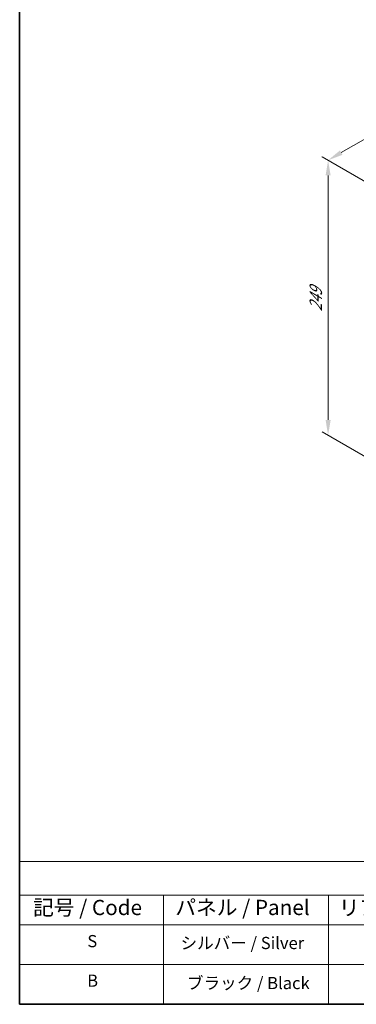
# Model space of a CAD drawing. Units: millimetres. Extents: x 65 to 9509, y 36 to 1300.
# Drawn here: x 65 to 315, y 36 to 764 of the extents above; entities that cross this region are included whole.
import ezdxf

# ---------------------------------------------------------------- set-up
doc = ezdxf.new("R2010")
doc.units = ezdxf.units.MM
doc.header["$LTSCALE"] = 4.5
doc.layers.get('Defpoints').update_dxf_attribs({"lineweight": 25})
for name, color, linetype, lineweight in [('Border (ISO)', 7, 'Continuous', 35), ('Dimension (ISO)', 7, 'Continuous', 18), ('Symbol (ISO)', 7, 'Continuous', 18)]:
    doc.layers.add(name, color=color, linetype=linetype, lineweight=lineweight)
doc.styles.add('Note Text (TK)', font='txt')
doc.styles.add('Note Text (TK2)', font='txt')
doc.dimstyles.new('Default - Method 1b (TK)', dxfattribs={"dimscale": 4.5, "dimtxt": 2.5, "dimasz": 2.5, "dimexe": 1, "dimexo": 1.5, "dimgap": 1, "dimtad": 1, "dimtoh": 1, "dimrnd": 1e-08, "dimdsep": 46, "dimtxsty": 'Note Text (TK)', "dimcen": 0.09, "dimdle": 5, "dimclrd": 100, "dimclre": 100, "dimclrt": 7, "dimadec": 1, "dimazin": 1, "dimtfac": 1, "dimtmove": 0, "dimatfit": 3, "dimfxl": 0, "dimtolj": 1, "dimlwd": -1, "dimlwe": -1, "dimarcsym": 0})

# ---------------------------------------------------------------- blocks, each defined once
blk = doc.blocks.new('図面枠 tk図枠')
at = {"layer": 'Border (ISO)'}
for p, q in [((14.5, 289), (14.5, 8)), ((14.5, 8), (405.5, 8))]:
    blk.add_line(p, q, dxfattribs=at)
blk = doc.blocks.new('テーブル1')
at = {"layer": 'Symbol (ISO)'}
for p, q in [((14.5, 31.47), (224.51, 31.47)), ((14.5, 31.47), (14.5, 25.95)), ((14.5, 25.95), (224.51, 25.95)), ((14.5, 25.95), (14.5, 21.05)), ((38.2, 25.95), (38.2, 21.05)), ((65.36, 25.95), (65.36, 21.05)), ((14.5, 21.05), (224.51, 21.05)), ((14.5, 21.05), (14.5, 8)), ((38.2, 21.05), (38.2, 8)), ((65.36, 21.05), (65.36, 8)), ((14.5, 14.53), (224.51, 14.53)), ((14.5, 8), (224.51, 8))]:
    blk.add_line(p, q, dxfattribs=at)
at = {"layer": 'Symbol (ISO)', "color": 7, "attachment_point": 7, "line_spacing_factor": 0.25}
for s, insert, char_height, style in [('記号 / Code', (16.71, 21.88), 2.5, 'Note Text (TK)'), ('パネル / Panel', (40.12, 21.89), 2.5, 'Note Text (TK)'), ('リアパネル / Rear ', (67.03, 21.84), 2.5, 'Note Text (TK)'), ('S', (25.64, 16.76), 2, 'Note Text (TK2)'), ('シルバー / Silver', (40.98, 16.45), 2, 'Note Text (TK2)'), ('B', (25.61, 10.26), 2, 'Note Text (TK2)'), ('ブラック / Black', (42.03, 9.87), 2, 'Note Text (TK2)')]:
    blk.add_mtext(s, dxfattribs=dict(at, insert=insert, char_height=char_height, style=style))
blk = doc.blocks.new('*D5')
at = {"layer": 'Defpoints', "color": 0, "transparency": 16777216}
for p in [(293.71, 660.15), (341.38, 632.63), (341.38, 429.32)]:
    blk.add_point(p, dxfattribs=at)
at = {"layer": 'Dimension (ISO)', "color": 100, "transparency": 16777216}
for p, q in [((334.63, 636.53), (289.21, 662.75)), ((293.71, 468.1), (293.71, 648.9)), ((334.63, 433.22), (289.21, 459.44))]:
    blk.add_line(p, q, dxfattribs=at)
for points in [[(291.84, 648.9), (295.59, 648.9), (293.71, 660.15)], [(291.84, 468.1), (295.59, 468.1), (293.71, 456.85)]]:
    blk.add_solid(points, dxfattribs=at)
at = {"layer": 'Dimension (ISO)', "color": 7, "transparency": 16777216, "insert": (284.62, 548.27), "char_height": 11.25, "attachment_point": 4, "rotation": 90, "style": 'Note Text (TK)'}
blk.add_mtext('\\A1;{\\Q30.000;\\W0.816;\\H0.816x;249}', dxfattribs=at)
blk = doc.blocks.new('*D6')
at = {"layer": 'Defpoints', "color": 0, "transparency": 16777216}
for p in [(407.52, 725.9), (472.9, 688.15), (341.38, 632.63)]:
    blk.add_point(p, dxfattribs=at)
at = {"layer": 'Dimension (ISO)', "color": 100, "transparency": 16777216}
for p, q in [((466.15, 692.05), (403.02, 728.5)), ((303.42, 665.8), (397.78, 720.28)), ((334.63, 636.53), (289.18, 662.77))]:
    blk.add_line(p, q, dxfattribs=at)
for points in [[(396.84, 721.9), (398.72, 718.65), (407.52, 725.9)], [(302.48, 667.42), (304.36, 664.17), (293.68, 660.17)]]:
    blk.add_solid(points, dxfattribs=at)
at = {"layer": 'Dimension (ISO)', "color": 7, "transparency": 16777216, "insert": (339.86, 697.33), "char_height": 11.25, "attachment_point": 4, "rotation": 30, "style": 'Note Text (TK)'}
blk.add_mtext('\\A1;{\\Q-30.000;\\W0.816;\\H0.816x;161}', dxfattribs=at)

msp = doc.modelspace()

# ---------------------------------------------------------------- block references
at = {"xscale": 4.5, "yscale": 4.5, "zscale": 4.5}
for name in ['図面枠 tk図枠', 'テーブル1']:
    msp.add_blockref(name, (0, 0), dxfattribs=at)

# ---------------------------------------------------------------- dimensions: what is measured, and where the dimension line sits
at = {"layer": 'Dimension (ISO)', "color": 100, "true_color": 0x00ff3f}
for base, p1, p2, angle, text, override, picture, middle in [((407.5229, 725.9007), (341.3812, 632.6317), (472.9031, 688.1534), 210, '{\\Q-30.000;\\W0.816;\\H0.816x;<>}', {"dimgap": 1, "dimtoh": 0, "dimdec": 2, "dimlfac": 1.136507, "dimtol": 0, "dimlim": 0, "dimtp": 0, "dimtm": 0, "dimtdec": 2, "dimtofl": 0, "dimatfit": 1}, '*D6', (350.6008, 693.0367)), ((293.7133, 660.1527), (341.3812, 429.324), (341.3812, 632.6317), 270, '{\\Q30.000;\\W0.816;\\H0.816x;<>}', {"dimgap": 1, "dimtoh": 0, "dimdec": 2, "dimlfac": 1.224745, "dimtol": 0, "dimlim": 0, "dimtp": 0, "dimtm": 0, "dimtdec": 2, "dimtofl": 0, "dimatfit": 1}, '*D5', (293.7133, 558.4989))]:
    dim = msp.add_linear_dim(base=base, p1=p1, p2=p2, angle=angle, text=text, dimstyle='Default - Method 1b (TK)', override=override, dxfattribs=at)
    dim.commit()
    dim.dimension.update_dxf_attribs({"geometry": picture, "text_midpoint": middle, "dimtype": 160})

doc.saveas('drawing.dxf')
